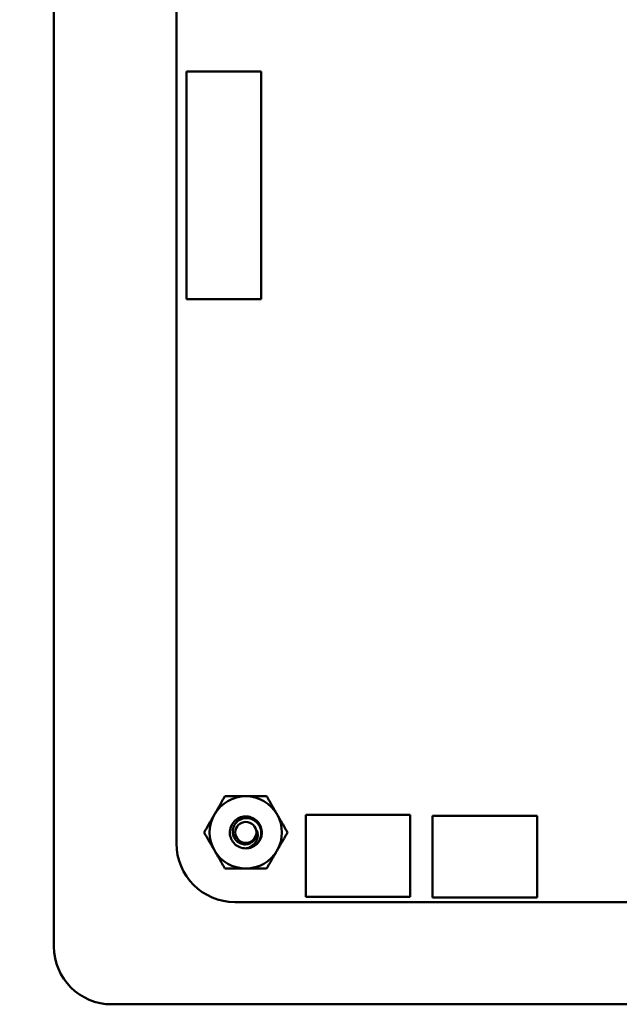
# Model space of a CAD drawing. Units: inches. Extents: x 2 to 108, y 1 to 84.
# Drawn here: x 77 to 80, y 18 to 22 of the extents above; entities that cross this region are included whole.
import ezdxf

# ---------------------------------------------------------------- set-up
doc = ezdxf.new("R2010")
doc.units = ezdxf.units.IN
doc.header["$LTSCALE"] = 5
doc.header["$MEASUREMENT"] = 0
doc.layers.add('Symbol (ANSI)', color=7, linetype='Continuous', lineweight=25)
doc.layers.add('Visible (ANSI)', color=7, linetype='Continuous', lineweight=50)
doc.styles.add('Note Text (ANSI)', font='tahoma.ttf')
doc.dimstyles.new('Default (ANSI)$7', dxfattribs={"dimscale": 5, "dimtxt": 0.12, "dimasz": 0.098425, "dimexe": 0.125, "dimexo": 0.0625, "dimgap": 0.031496, "dimtad": 0, "dimtih": 1, "dimtoh": 1, "dimrnd": 1e-08, "dimzin": 0, "dimdsep": 46, "dimtxsty": 'Note Text (ANSI)', "dimcen": 0.09, "dimdle": 0.393701, "dimclrd": 256, "dimclre": 256, "dimclrt": 256, "dimadec": 0, "dimazin": 1, "dimtfac": 1, "dimtofl": 0, "dimtmove": 0, "dimatfit": 3, "dimfxl": 1, "dimtolj": 1, "dimtzin": 4, "dimlwd": -1, "dimlwe": -1, "dimarcsym": 0})

msp = doc.modelspace()

# ---------------------------------------------------------------- linework, layer by layer
at = {"layer": 'Visible (ANSI)'}
for p, q in [((77.157, 26.2873), (77.157, 18.1643)), ((77.687, 18.6093), (77.687, 25.7193)), ((77.731, 21.9457), (77.731, 20.9615)), ((78.0538, 21.9457), (77.731, 21.9457)), ((78.0538, 20.9615), (78.0538, 21.9457)), ((77.731, 20.9615), (78.0538, 20.9615)), ((78.246, 18.3793), (78.246, 18.7333)), ((78.246, 18.7333), (78.698, 18.7333)), ((78.698, 18.7333), (78.698, 18.3793)), ((78.795, 18.3753), (78.795, 18.7293)), ((78.795, 18.7293), (79.247, 18.7293)), ((79.247, 18.7293), (79.247, 18.3753)), ((84.823, 18.3563), (77.94, 18.3563)), ((78.698, 18.3793), (78.246, 18.3793)), ((79.247, 18.3753), (78.795, 18.3753)), ((77.407, 17.9143), (85.78, 17.9143))]:
    msp.add_line(p, q, dxfattribs=at)
msp.add_circle((77.987, 18.6573), 0.0456, dxfattribs=at)
for centre, radius, start, end in [((77.987, 18.6573), 0.1562, 90, 150), ((77.987, 18.6573), 0.1562, 30, 90), ((77.987, 18.6573), 0.1563, 150, 210), ((77.987, 18.6573), 0.1562, 330, 30), ((77.987, 18.6573), 0.0487, 324.0525, 9.0525), ((77.987, 18.6573), 0.069, 315, 346.838), ((77.9401, 18.6093), 0.253, 180.0023, 269.9889), ((77.987, 18.6573), 0.069, 270, 315), ((77.987, 18.6573), 0.1562, 210, 270), ((77.987, 18.6573), 0.1562, 270, 330), ((77.407, 18.1643), 0.25, 180, 270)]:
    msp.add_arc(centre, radius, start, end, dxfattribs=at)
for points, weights in [([(77.8517, 18.7354), (77.8726, 18.7717), (77.8968, 18.8136)], [1.91103144839, 1.91103144839, 1.77382556355]), ([(77.8968, 18.8136), (77.9451, 18.8136), (77.987, 18.8136)], [1.77382556355, 1.91103144839, 1.91103144839]), ([(77.987, 18.8136), (78.0289, 18.8136), (78.0772, 18.8136)], [1.91103144839, 1.91103144839, 1.77382556355]), ([(78.0772, 18.8136), (78.1014, 18.7717), (78.1223, 18.7354)], [1.77382556355, 1.91103144839, 1.91103144839]), ([(77.8066, 18.6573), (77.8308, 18.6992), (77.8517, 18.7354)], [1.77382556355, 1.91103144839, 1.91103144839]), ([(78.1223, 18.7354), (78.1433, 18.6992), (78.1674, 18.6573)], [1.91103144839, 1.91103144839, 1.77382556355]), ([(77.8517, 18.5792), (77.8308, 18.6154), (77.8066, 18.6573)], [1.91103144839, 1.91103144839, 1.77382556355]), ([(78.1674, 18.6573), (78.1433, 18.6154), (78.1223, 18.5792)], [1.77382556355, 1.91103144839, 1.91103144839]), ([(77.8968, 18.5011), (77.8726, 18.5429), (77.8517, 18.5792)], [1.77382556355, 1.91103144839, 1.91103144839]), ([(78.1223, 18.5792), (78.1014, 18.5429), (78.0772, 18.5011)], [1.91103144839, 1.91103144839, 1.77382556355]), ([(77.987, 18.5011), (77.9451, 18.5011), (77.8968, 18.5011)], [1.91103144839, 1.91103144839, 1.77382556355]), ([(78.0772, 18.5011), (78.0289, 18.5011), (77.987, 18.5011)], [1.77382556355, 1.91103144839, 1.91103144839])]:
    msp.add_rational_spline(points, weights, degree=2, dxfattribs=at)
for points, knots in [([(77.987, 18.5883), (77.9783, 18.5883), (77.9697, 18.59), (77.9534, 18.5964), (77.946, 18.6011), (77.9332, 18.6132), (77.928, 18.6205), (77.9204, 18.6369), (77.9183, 18.646), (77.9178, 18.6641), (77.9192, 18.6729), (77.9255, 18.6899), (77.9304, 18.6978), (77.9427, 18.711), (77.95, 18.7162), (77.9664, 18.7238), (77.9754, 18.726), (77.9935, 18.7266), (78.0023, 18.7252), (78.0193, 18.719), (78.0272, 18.7141), (78.0405, 18.7018), (78.0458, 18.6946), (78.0534, 18.6782), (78.0556, 18.6692), (78.0562, 18.6538), (78.0556, 18.6476), (78.0542, 18.6416)], [-5.3884797, -5.3884797, -5.3884797, -5.3884797, -5.32099, -5.32099, -5.2533467, -5.2533467, -5.184714, -5.184714, -5.1134424, -5.1134424, -5.044872, -5.044872, -4.9736691, -4.9736691, -4.9051599, -4.9051599, -4.8340249, -4.8340249, -4.7655757, -4.7655757, -4.6945081, -4.6945081, -4.6261176, -4.6261176, -4.5551166, -4.5551166, -4.5073798, -4.5073798, -4.5073798, -4.5073798]), ([(78.0358, 18.6085), (78.0383, 18.6112), (78.0404, 18.614), (78.0442, 18.6197), (78.0459, 18.6227), (78.0501, 18.6319), (78.052, 18.6383), (78.0538, 18.6513), (78.0542, 18.6605), (78.0493, 18.6793), (78.0455, 18.6869), (78.0368, 18.6985), (78.0308, 18.7051), (78.0145, 18.7146), (78.0068, 18.7172), (77.9931, 18.7191), (77.9845, 18.7196), (77.9669, 18.7149), (77.9598, 18.7115), (77.9494, 18.7036), (77.9432, 18.6981), (77.9344, 18.683), (77.932, 18.676), (77.9302, 18.6638), (77.9296, 18.6559), (77.9338, 18.6396), (77.9368, 18.6332), (77.9438, 18.6237), (77.9488, 18.6179), (77.9625, 18.6097), (77.9688, 18.6073), (77.98, 18.6055), (77.9873, 18.6049), (78.002, 18.6084), (78.0079, 18.6111), (78.0168, 18.6174), (78.0221, 18.6218), (78.0264, 18.6287)], [-40.221071, -40.221071, -40.221071, -40.221071, -36.425911, -36.425911, -32.775969, -32.775969, -25.605606, -25.605606, -18.738266, -18.738266, -13.43749, -13.43749, -9.669483, -9.669483, -6.791588, -6.791588, -4.801706, -4.801706, -3.298344, -3.298344, -2.288642, -2.288642, -1.54879, -1.54879, -1.050449, -1.050449, -0.688959, -0.688959, -0.445662, -0.445662, -0.270028, -0.270028, -0.149564, -0.149564, -0.062325, -0.062325, 0, 0, 0, 0]), ([(78.0351, 18.665), (78.0374, 18.6594), (78.0383, 18.6541), (78.039, 18.6445), (78.0387, 18.6391), (78.036, 18.6274), (78.0334, 18.6212), (78.0272, 18.6119), (78.0226, 18.6058), (78.011, 18.5972), (78.0068, 18.5947), (77.9956, 18.5899), (77.99, 18.5888), (77.987, 18.5883)], [-0.1815246, -0.1815246, -0.1815246, -0.1815246, -0.1515454, -0.1515454, -0.1149385, -0.1149385, -0.0693399, -0.0693399, -0.0389475, -0.0389475, -0.0231751, -0.0231751, 0, 0, 0, 0])]:
    msp.add_open_spline(points, degree=3, knots=knots, dxfattribs=at)

# ---------------------------------------------------------------- leaders
at = {"layer": 'Symbol (ANSI)', "annotation_type": 0, "has_hookline": 1, "hookline_direction": 1, "text_width": 3.766}
msp.add_leader([(82.0949, 27.2359), (76.5336, 21.9289), (76.0414, 21.9289)], dimstyle='Default (ANSI)$7', override={"dimtad": 0}, dxfattribs=at)

doc.saveas('drawing.dxf')
